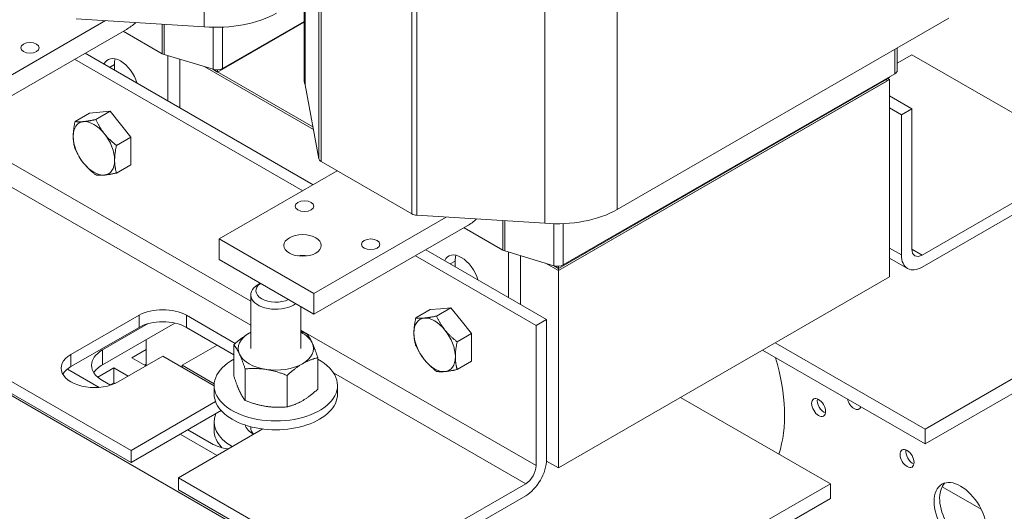
# Model space of a CAD drawing. Units: inches. Extents: x 4 to 172, y 31 to 140.
# Drawn here: x 156 to 163, y 110 to 113 of the extents above; entities that cross this region are included whole.
import ezdxf

# ---------------------------------------------------------------- set-up
doc = ezdxf.new("R2010")
doc.units = ezdxf.units.IN
doc.header["$MEASUREMENT"] = 0

msp = doc.modelspace()

# ---------------------------------------------------------------- linework, layer by layer
at = {"color": 7, "lineweight": 0}
for p, q in [((157.136, 115.5286), (157.136, 113.2395)), ((158.6886, 114.1316), (158.6886, 111.8425)), ((158.7246, 114.1217), (158.7246, 111.8325)), ((160.2221, 114.1648), (160.2221, 111.8757)), ((157.8825, 114.0798), (157.8825, 112.8602)), ((157.8897, 114.0756), (157.8897, 112.8055)), ((159.6816, 114.0627), (159.6816, 111.7736)), ((157.9931, 114.0161), (157.9931, 112.2538)), ((158.0103, 114.0193), (158.0103, 112.233)), ((156.179, 113.2984), (157.136, 113.2395)), ((160.2221, 111.8757), (162.6997, 113.3024)), ((156.3997, 113.2848), (155.4109, 112.7154)), ((155.4109, 112.5601), (156.5564, 113.2198)), ((156.8232, 113.2588), (156.8232, 113.0382)), ((156.8377, 113.2579), (156.8377, 113.032)), ((157.2032, 113.2357), (157.2032, 112.9217)), ((157.2367, 112.9015), (157.8825, 113.2734)), ((157.2735, 112.9278), (157.8825, 113.2785)), ((157.2735, 113.2362), (157.2735, 112.9278)), ((151.0319, 113.1726), (159.5171, 108.2863)), ((156.5321, 113.2058), (156.8232, 113.0382)), ((162.2966, 113.0703), (162.2966, 112.8887)), ((162.3142, 113.0804), (162.3142, 112.9131)), ((157.8722, 112.0154), (156.1686, 112.9964)), ((157.95, 112.0602), (156.2464, 113.0412)), ((156.8377, 113.032), (157.2032, 112.9217)), ((156.8655, 113.0236), (156.8655, 112.6847)), ((156.9539, 112.6338), (156.9539, 112.997)), ((162.4233, 113.0305), (162.3142, 112.9677)), ((163.7598, 112.2609), (162.4233, 113.0305)), ((156.4293, 112.9359), (156.466, 112.957)), ((156.466, 112.957), (156.466, 112.9148)), ((157.1404, 112.9406), (157.9519, 112.4733)), ((157.1404, 112.9406), (157.9519, 112.4733)), ((157.9485, 112.4916), (157.2001, 112.9226)), ((157.2001, 112.9226), (157.2367, 112.9015)), ((157.2367, 112.9015), (157.2367, 112.9179)), ((157.4841, 111.1924), (154.5215, 112.8984)), ((159.7823, 111.4356), (162.2572, 112.8608)), ((162.236, 112.8486), (159.7823, 111.4356)), ((159.7823, 111.4193), (162.2572, 112.8445)), ((159.8191, 111.4619), (162.2966, 112.8887)), ((162.236, 112.8322), (162.236, 112.8486)), ((162.2572, 112.8445), (162.243, 112.8526)), ((162.2572, 112.8659), (162.2572, 112.8608)), ((162.2572, 111.3729), (162.2572, 112.8445)), ((157.8897, 112.8055), (157.9931, 112.2538)), ((159.7823, 111.4193), (162.236, 112.8322)), ((162.2572, 112.7234), (162.4233, 112.6277)), ((162.2572, 112.6338), (162.3456, 112.5829)), ((162.3456, 112.5829), (162.4233, 112.6277)), ((162.4233, 112.6277), (162.4233, 111.5812)), ((157.4841, 111.0129), (154.7656, 112.5784)), ((156.2795, 112.5944), (156.1717, 112.5323)), ((156.2795, 112.5944), (156.3568, 112.6014)), ((156.4341, 112.6085), (156.3264, 112.5465)), ((156.3568, 112.6014), (156.4341, 112.6085)), ((156.4341, 112.6085), (156.5115, 112.5124)), ((162.3456, 111.5364), (162.3456, 112.5829)), ((156.5115, 112.5124), (156.5888, 112.4162)), ((156.5888, 112.4162), (156.4811, 112.3542)), ((156.5888, 112.4162), (156.5888, 112.313)), ((156.5888, 112.313), (156.5888, 112.2097)), ((162.5011, 111.5361), (163.7598, 112.2609)), ((156.5888, 112.2097), (156.4811, 112.1477)), ((158.0103, 112.233), (158.6886, 111.8425)), ((158.1302, 112.164), (157.2494, 111.6567)), ((163.7598, 112.171), (162.5011, 111.4462)), ((158.9453, 111.8189), (157.9565, 111.2495)), ((158.7246, 111.8325), (159.6816, 111.7736)), ((153.6057, 111.7967), (156.5897, 110.0783)), ((157.9565, 111.0942), (159.102, 111.7539)), ((159.3688, 111.7929), (159.3688, 111.5723)), ((159.3833, 111.792), (159.3833, 111.5661)), ((159.7488, 111.7698), (159.7488, 111.4558)), ((159.8191, 111.7703), (159.8191, 111.4619)), ((156.5897, 109.9884), (153.6057, 111.7068)), ((159.0777, 111.7399), (159.3688, 111.5723)), ((157.9565, 111.2495), (157.2494, 111.6567)), ((157.2494, 111.6567), (157.2494, 111.5014)), ((159.6161, 111.0111), (158.7142, 111.5305)), ((159.6939, 111.0559), (158.792, 111.5753)), ((159.3833, 111.5661), (159.7488, 111.4558)), ((159.4111, 111.5577), (159.4111, 111.2188)), ((159.4995, 111.1679), (159.4995, 111.5311)), ((162.2572, 111.5873), (162.3456, 111.5364)), ((162.4233, 111.5809), (162.5011, 111.5361)), ((157.9565, 111.0942), (157.2494, 111.5014)), ((158.9749, 111.47), (159.0116, 111.4911)), ((159.0116, 111.4911), (159.0116, 111.4489)), ((159.686, 111.4747), (159.7823, 111.4193)), ((159.686, 111.4747), (159.7823, 111.4193)), ((159.7823, 111.4356), (159.7457, 111.4567)), ((159.7457, 111.4567), (159.7823, 111.4356)), ((159.7823, 111.4356), (159.7823, 111.452)), ((162.3913, 111.4354), (162.2572, 111.5126)), ((162.5223, 110.2368), (164.6302, 111.4506)), ((159.7823, 111.4193), (159.7823, 111.4356)), ((159.7823, 111.4193), (159.7823, 109.9477)), ((157.5557, 111.325), (157.5385, 111.315)), ((162.2572, 111.3729), (159.7823, 109.9477)), ((164.6302, 111.3407), (162.5223, 110.1268)), ((157.4841, 110.8387), (157.4841, 111.239)), ((157.9565, 111.2495), (157.9565, 111.0942)), ((156.1407, 110.793), (156.6498, 111.0861)), ((156.6498, 111.0861), (156.6498, 110.9962)), ((157.0034, 111.0861), (157.3686, 110.8758)), ((157.0034, 111.0861), (157.0034, 110.9962)), ((157.8591, 110.8387), (157.8591, 111.1503)), ((158.825, 111.1285), (158.7173, 111.0664)), ((158.825, 111.1285), (158.9024, 111.1355)), ((158.9797, 111.1426), (158.872, 111.0806)), ((158.9024, 111.1355), (158.9797, 111.1426)), ((158.9797, 111.1426), (159.0571, 111.0465)), ((156.9169, 111.0287), (156.3769, 110.7177)), ((156.3769, 110.8276), (156.718, 111.0241)), ((159.0571, 111.0465), (159.1344, 110.9503)), ((159.6161, 111.0111), (159.6939, 111.0559)), ((159.6161, 109.9647), (159.6161, 111.0111)), ((159.6939, 111.0559), (159.6939, 110.0095)), ((156.6498, 110.9962), (156.1407, 110.703)), ((157.3582, 110.7919), (157.0034, 110.9962)), ((159.6161, 109.9647), (157.8591, 110.9765)), ((159.1344, 110.9503), (159.0267, 110.8883)), ((159.1344, 110.9503), (159.1344, 110.8471)), ((156.7018, 110.9048), (156.7018, 110.7089)), ((157.2339, 110.8635), (156.973, 110.7132)), ((157.3582, 110.8665), (157.3582, 110.632)), ((161.4033, 110.8812), (162.5223, 110.2368)), ((156.1407, 110.793), (156.1407, 110.703)), ((156.3769, 110.8276), (156.3769, 110.7177)), ((156.5947, 110.7694), (156.7018, 110.8311)), ((159.1344, 110.8471), (159.1344, 110.7438)), ((162.5223, 110.1268), (161.3079, 110.8262)), ((156.8266, 110.7807), (156.4943, 110.5894)), ((156.7008, 110.7083), (156.5947, 110.7694)), ((156.7018, 110.7211), (156.6902, 110.7144)), ((157.2106, 110.5596), (156.8266, 110.7807)), ((156.973, 110.7132), (157.2112, 110.576)), ((156.973, 110.7132), (156.973, 110.6965)), ((157.985, 110.7698), (157.985, 110.5353)), ((159.1344, 110.7438), (159.0267, 110.6818)), ((156.1141, 110.685), (156.3511, 110.5485)), ((156.3415, 110.6236), (156.4621, 110.6931)), ((156.4621, 110.6931), (156.5682, 110.632)), ((156.4621, 110.6931), (156.4621, 110.5831)), ((157.4421, 110.686), (157.4421, 110.4515)), ((157.7556, 110.6377), (157.7556, 110.4032)), ((159.5383, 109.8299), (158.1031, 110.6564)), ((156.4364, 110.5645), (156.3769, 110.5988)), ((156.4621, 110.5831), (156.4331, 110.5664)), ((156.4714, 110.5777), (156.4621, 110.5831)), ((157.2106, 110.5632), (157.2106, 110.4977)), ((158.1325, 110.5632), (158.1325, 110.4977)), ((156.5897, 110.0783), (157.221, 110.4419)), ((161.8152, 109.8296), (160.6962, 110.474)), ((157.2623, 110.3757), (156.5897, 109.9884)), ((157.2106, 110.2934), (157.2106, 110.228)), ((157.5745, 110.2383), (156.9433, 109.8747)), ((156.9567, 110.1997), (157.2322, 110.0411)), ((157.19, 110.1305), (157.0133, 110.2323)), ((157.4841, 110.2484), (157.4841, 110.2553)), ((162.5223, 110.1268), (162.5223, 110.2368)), ((156.5897, 109.9884), (156.5897, 110.0783)), ((159.7823, 109.9477), (159.6936, 109.9987)), ((156.9433, 109.8747), (156.9433, 109.7848)), ((156.9433, 109.8747), (158.2797, 109.1051)), ((158.2797, 109.1051), (159.5383, 109.8299)), ((159.7073, 108.6157), (161.8152, 109.8296)), ((161.8152, 109.8296), (161.8152, 109.7196)), ((158.2797, 109.0152), (156.9433, 109.7848)), ((162.6497, 109.8072), (162.941, 109.6394)), ((159.5383, 109.74), (158.2797, 109.0152)), ((161.8152, 109.7196), (159.7073, 108.5058))]:
    msp.add_line(p, q, dxfattribs=at)
at = {"color": 7, "lineweight": 0, "flags": 128}
for points in [[(156.1579, 112.4211), (156.158, 112.4253), (156.158, 112.4294), (156.1581, 112.4336), (156.1583, 112.4378), (156.1585, 112.4421), (156.1588, 112.4464), (156.1591, 112.4507), (156.1594, 112.455), (156.1598, 112.4594), (156.1603, 112.4638), (156.1608, 112.4683), (156.1613, 112.4728), (156.1619, 112.4774), (156.1625, 112.482), (156.1632, 112.4867), (156.164, 112.4915), (156.1648, 112.4963), (156.1656, 112.5012), (156.1665, 112.5062), (156.1674, 112.5112), (156.1684, 112.5164), (156.1695, 112.5216), (156.1706, 112.5269), (156.1717, 112.5323)], [(156.1717, 112.5323), (156.1741, 112.532), (156.1765, 112.5317), (156.179, 112.5314), (156.1814, 112.5311), (156.1838, 112.5309), (156.1863, 112.5307), (156.1887, 112.5305), (156.1912, 112.5303), (156.1937, 112.5302), (156.1963, 112.5301), (156.1988, 112.53), (156.2014, 112.53), (156.204, 112.53), (156.2067, 112.53), (156.2093, 112.53), (156.212, 112.5301), (156.2148, 112.5301), (156.2176, 112.5303), (156.2204, 112.5304), (156.2233, 112.5305), (156.2262, 112.5307), (156.2292, 112.5309), (156.2322, 112.5312), (156.2353, 112.5315)], [(156.2353, 112.5315), (156.2384, 112.5318), (156.2416, 112.5321), (156.2448, 112.5324), (156.248, 112.5328), (156.2513, 112.5332), (156.2547, 112.5337), (156.2581, 112.5341), (156.2615, 112.5346), (156.265, 112.5351), (156.2686, 112.5357), (156.2722, 112.5362), (156.2759, 112.5368), (156.2797, 112.5375), (156.2835, 112.5381), (156.2874, 112.5388), (156.2914, 112.5395), (156.2955, 112.5403), (156.2996, 112.5411), (156.3038, 112.5419), (156.3082, 112.5427), (156.3126, 112.5436), (156.3171, 112.5445), (156.3217, 112.5455), (156.3264, 112.5465)], [(156.3264, 112.5465), (156.3288, 112.5414), (156.3312, 112.5364), (156.3336, 112.5315), (156.3361, 112.5267), (156.3385, 112.5219), (156.3409, 112.5173), (156.3434, 112.5127), (156.3459, 112.5081), (156.3484, 112.5037), (156.3509, 112.4993), (156.3535, 112.4949), (156.3561, 112.4907), (156.3587, 112.4864), (156.3613, 112.4822), (156.364, 112.4781), (156.3667, 112.474), (156.3695, 112.47), (156.3723, 112.4659), (156.3751, 112.4619), (156.378, 112.458), (156.3809, 112.4541), (156.3839, 112.4501), (156.3869, 112.4463), (156.39, 112.4424)], [(156.1717, 112.3258), (156.1706, 112.3299), (156.1695, 112.334), (156.1684, 112.338), (156.1674, 112.342), (156.1665, 112.3459), (156.1656, 112.3499), (156.1648, 112.3538), (156.164, 112.3577), (156.1632, 112.3616), (156.1625, 112.3655), (156.1619, 112.3694), (156.1613, 112.3733), (156.1608, 112.3772), (156.1603, 112.3811), (156.1598, 112.385), (156.1594, 112.389), (156.1591, 112.3929), (156.1588, 112.3969), (156.1585, 112.4008), (156.1583, 112.4048), (156.1581, 112.4089), (156.158, 112.4129), (156.158, 112.417), (156.1579, 112.4211)], [(156.39, 112.4424), (156.3931, 112.4385), (156.3962, 112.4347), (156.3994, 112.431), (156.4027, 112.4272), (156.406, 112.4235), (156.4093, 112.4198), (156.4127, 112.4162), (156.4162, 112.4125), (156.4197, 112.4089), (156.4233, 112.4052), (156.4269, 112.4016), (156.4306, 112.398), (156.4344, 112.3944), (156.4382, 112.3908), (156.4421, 112.3872), (156.4461, 112.3836), (156.4501, 112.38), (156.4543, 112.3763), (156.4585, 112.3727), (156.4628, 112.369), (156.4672, 112.3654), (156.4718, 112.3617), (156.4764, 112.3579), (156.4811, 112.3542)], [(156.4811, 112.3542), (156.4799, 112.3488), (156.4788, 112.3434), (156.4778, 112.3382), (156.4768, 112.3331), (156.4758, 112.328), (156.475, 112.323), (156.4741, 112.3181), (156.4733, 112.3133), (156.4726, 112.3086), (156.4719, 112.3039), (156.4713, 112.2992), (156.4707, 112.2947), (156.4701, 112.2901), (156.4696, 112.2857), (156.4692, 112.2812), (156.4688, 112.2769), (156.4684, 112.2725), (156.4681, 112.2682), (156.4679, 112.2639), (156.4677, 112.2597), (156.4675, 112.2555), (156.4674, 112.2513), (156.4673, 112.2471), (156.4673, 112.243)], [(156.2353, 112.2217), (156.2322, 112.2256), (156.2292, 112.2295), (156.2262, 112.2334), (156.2233, 112.2373), (156.2204, 112.2413), (156.2176, 112.2452), (156.2148, 112.2493), (156.212, 112.2533), (156.2093, 112.2574), (156.2067, 112.2616), (156.204, 112.2657), (156.2014, 112.27), (156.1988, 112.2743), (156.1963, 112.2786), (156.1937, 112.283), (156.1912, 112.2875), (156.1887, 112.292), (156.1863, 112.2966), (156.1838, 112.3012), (156.1814, 112.306), (156.179, 112.3108), (156.1765, 112.3157), (156.1741, 112.3207), (156.1717, 112.3258)], [(156.3264, 112.1335), (156.3217, 112.1373), (156.3171, 112.141), (156.3126, 112.1447), (156.3082, 112.1484), (156.3038, 112.152), (156.2996, 112.1557), (156.2955, 112.1593), (156.2914, 112.1629), (156.2874, 112.1665), (156.2835, 112.1701), (156.2797, 112.1737), (156.2759, 112.1773), (156.2722, 112.1809), (156.2686, 112.1846), (156.265, 112.1882), (156.2615, 112.1918), (156.2581, 112.1955), (156.2547, 112.1991), (156.2513, 112.2028), (156.248, 112.2065), (156.2448, 112.2103), (156.2416, 112.2141), (156.2384, 112.2179), (156.2353, 112.2217)], [(156.4673, 112.243), (156.4673, 112.2388), (156.4674, 112.2348), (156.4675, 112.2307), (156.4677, 112.2267), (156.4679, 112.2227), (156.4681, 112.2187), (156.4684, 112.2148), (156.4688, 112.2108), (156.4692, 112.2069), (156.4696, 112.203), (156.4701, 112.1991), (156.4707, 112.1952), (156.4713, 112.1913), (156.4719, 112.1874), (156.4726, 112.1835), (156.4733, 112.1796), (156.4741, 112.1757), (156.475, 112.1717), (156.4758, 112.1678), (156.4768, 112.1638), (156.4778, 112.1598), (156.4788, 112.1558), (156.4799, 112.1518), (156.4811, 112.1477)], [(156.39, 112.1326), (156.3869, 112.1324), (156.3839, 112.1321), (156.3809, 112.1319), (156.378, 112.1317), (156.3751, 112.1316), (156.3723, 112.1314), (156.3695, 112.1313), (156.3667, 112.1312), (156.364, 112.1312), (156.3613, 112.1311), (156.3587, 112.1311), (156.3561, 112.1312), (156.3535, 112.1312), (156.3509, 112.1313), (156.3484, 112.1314), (156.3459, 112.1315), (156.3434, 112.1317), (156.3409, 112.1318), (156.3385, 112.1321), (156.3361, 112.1323), (156.3336, 112.1325), (156.3312, 112.1328), (156.3288, 112.1332), (156.3264, 112.1335)], [(156.4811, 112.1477), (156.4764, 112.1467), (156.4718, 112.1457), (156.4672, 112.1448), (156.4628, 112.1439), (156.4585, 112.1431), (156.4543, 112.1422), (156.4501, 112.1415), (156.4461, 112.1407), (156.4421, 112.14), (156.4382, 112.1393), (156.4344, 112.1386), (156.4306, 112.138), (156.4269, 112.1374), (156.4233, 112.1368), (156.4197, 112.1363), (156.4162, 112.1358), (156.4127, 112.1353), (156.4093, 112.1348), (156.406, 112.1344), (156.4027, 112.134), (156.3994, 112.1336), (156.3962, 112.1333), (156.3931, 112.1329), (156.39, 112.1326)], [(158.7809, 111.0656), (158.784, 111.0659), (158.7871, 111.0662), (158.7904, 111.0665), (158.7936, 111.0669), (158.7969, 111.0673), (158.8002, 111.0677), (158.8036, 111.0682), (158.8071, 111.0687), (158.8106, 111.0692), (158.8142, 111.0698), (158.8178, 111.0703), (158.8215, 111.0709), (158.8253, 111.0716), (158.8291, 111.0722), (158.833, 111.0729), (158.837, 111.0736), (158.841, 111.0744), (158.8452, 111.0752), (158.8494, 111.076), (158.8537, 111.0768), (158.8582, 111.0777), (158.8627, 111.0786), (158.8673, 111.0796), (158.872, 111.0806)], [(158.872, 111.0806), (158.8744, 111.0755), (158.8768, 111.0705), (158.8792, 111.0656), (158.8816, 111.0608), (158.8841, 111.056), (158.8865, 111.0514), (158.889, 111.0468), (158.8915, 111.0422), (158.894, 111.0378), (158.8965, 111.0334), (158.8991, 111.029), (158.9017, 111.0248), (158.9043, 111.0205), (158.9069, 111.0163), (158.9096, 111.0122), (158.9123, 111.0081), (158.9151, 111.004), (158.9178, 111), (158.9207, 110.996), (158.9235, 110.9921), (158.9265, 110.9881), (158.9294, 110.9842), (158.9325, 110.9804), (158.9355, 110.9765)], [(158.7035, 110.9552), (158.7035, 110.9594), (158.7036, 110.9635), (158.7037, 110.9677), (158.7039, 110.9719), (158.7041, 110.9762), (158.7044, 110.9805), (158.7047, 110.9848), (158.705, 110.9891), (158.7054, 110.9935), (158.7059, 110.9979), (158.7064, 111.0024), (158.7069, 111.0069), (158.7075, 111.0115), (158.7081, 111.0161), (158.7088, 111.0208), (158.7096, 111.0256), (158.7103, 111.0304), (158.7112, 111.0353), (158.7121, 111.0403), (158.713, 111.0453), (158.714, 111.0504), (158.7151, 111.0557), (158.7162, 111.061), (158.7173, 111.0664)], [(158.7173, 111.0664), (158.7197, 111.0661), (158.7221, 111.0658), (158.7245, 111.0655), (158.727, 111.0652), (158.7294, 111.065), (158.7318, 111.0648), (158.7343, 111.0646), (158.7368, 111.0644), (158.7393, 111.0643), (158.7418, 111.0642), (158.7444, 111.0641), (158.747, 111.0641), (158.7496, 111.0641), (158.7522, 111.0641), (158.7549, 111.0641), (158.7576, 111.0642), (158.7604, 111.0642), (158.7632, 111.0643), (158.766, 111.0645), (158.7689, 111.0646), (158.7718, 111.0648), (158.7748, 111.065), (158.7778, 111.0653), (158.7809, 111.0656)], [(157.3582, 110.8665), (157.3634, 110.8713), (157.3687, 110.8759), (157.3738, 110.8804), (157.3789, 110.8848), (157.3839, 110.8891), (157.3888, 110.8933), (157.3937, 110.8974), (157.3986, 110.9013), (157.4034, 110.9052), (157.4082, 110.909), (157.4129, 110.9126), (157.4176, 110.9162), (157.4223, 110.9197), (157.427, 110.9231), (157.4316, 110.9265), (157.4362, 110.9297), (157.4408, 110.9329), (157.4454, 110.936), (157.45, 110.939), (157.4545, 110.942), (157.4591, 110.9448), (157.4637, 110.9477), (157.4683, 110.9504), (157.4729, 110.9531)], [(157.4729, 110.9531), (157.4734, 110.9534), (157.4738, 110.9536), (157.4743, 110.9539), (157.4748, 110.9542), (157.4752, 110.9544), (157.4757, 110.9547), (157.4762, 110.955), (157.4766, 110.9552), (157.4771, 110.9555), (157.4776, 110.9557), (157.478, 110.956), (157.4785, 110.9563), (157.479, 110.9565), (157.4794, 110.9568), (157.4799, 110.957), (157.4804, 110.9573), (157.4808, 110.9576), (157.4813, 110.9578), (157.4818, 110.9581), (157.4822, 110.9583), (157.4827, 110.9586), (157.4832, 110.9588), (157.4836, 110.9591), (157.4841, 110.9593)], [(157.8591, 110.9659), (157.8608, 110.9653), (157.8625, 110.9647), (157.8642, 110.9641), (157.8659, 110.9635), (157.8676, 110.9629), (157.8693, 110.9623), (157.871, 110.9617), (157.8727, 110.9611), (157.8744, 110.9604), (157.8762, 110.9598), (157.8779, 110.9592), (157.8797, 110.9585), (157.8814, 110.9579), (157.8832, 110.9572), (157.8849, 110.9565), (157.8867, 110.9559), (157.8885, 110.9552), (157.8902, 110.9545), (157.892, 110.9538), (157.8938, 110.9531), (157.8956, 110.9524), (157.8974, 110.9517), (157.8992, 110.951), (157.901, 110.9503)], [(157.901, 110.9503), (157.903, 110.9478), (157.9049, 110.9454), (157.9067, 110.9429), (157.9086, 110.9404), (157.9104, 110.9379), (157.9122, 110.9353), (157.914, 110.9327), (157.9158, 110.93), (157.9176, 110.9273), (157.9193, 110.9246), (157.9211, 110.9218), (157.9228, 110.919), (157.9245, 110.9161), (157.9262, 110.9132), (157.9279, 110.9102), (157.9296, 110.9072), (157.9313, 110.9041), (157.9329, 110.9009), (157.9346, 110.8977), (157.9363, 110.8944), (157.938, 110.8911), (157.9396, 110.8876), (157.9413, 110.8841), (157.943, 110.8805)], [(158.7173, 110.8599), (158.7162, 110.864), (158.7151, 110.868), (158.714, 110.8721), (158.713, 110.8761), (158.7121, 110.88), (158.7112, 110.884), (158.7103, 110.8879), (158.7096, 110.8918), (158.7088, 110.8957), (158.7081, 110.8996), (158.7075, 110.9035), (158.7069, 110.9074), (158.7064, 110.9113), (158.7059, 110.9152), (158.7054, 110.9191), (158.705, 110.9231), (158.7047, 110.927), (158.7044, 110.931), (158.7041, 110.9349), (158.7039, 110.9389), (158.7037, 110.9429), (158.7036, 110.947), (158.7035, 110.9511), (158.7035, 110.9552)], [(158.9355, 110.9765), (158.9387, 110.9726), (158.9418, 110.9688), (158.945, 110.9651), (158.9483, 110.9613), (158.9516, 110.9576), (158.9549, 110.9539), (158.9583, 110.9502), (158.9618, 110.9466), (158.9653, 110.943), (158.9689, 110.9393), (158.9725, 110.9357), (158.9762, 110.9321), (158.9799, 110.9285), (158.9838, 110.9249), (158.9877, 110.9213), (158.9917, 110.9177), (158.9957, 110.9141), (158.9999, 110.9104), (159.0041, 110.9068), (159.0084, 110.9031), (159.0128, 110.8995), (159.0173, 110.8958), (159.022, 110.892), (159.0267, 110.8883)], [(157.4002, 110.7968), (157.3985, 110.8004), (157.3968, 110.8039), (157.3951, 110.8073), (157.3934, 110.8106), (157.3918, 110.8139), (157.3901, 110.8172), (157.3884, 110.8203), (157.3867, 110.8234), (157.385, 110.8264), (157.3833, 110.8294), (157.3816, 110.8323), (157.3799, 110.8352), (157.3782, 110.838), (157.3765, 110.8408), (157.3747, 110.8436), (157.373, 110.8463), (157.3712, 110.8489), (157.3694, 110.8515), (157.3676, 110.8541), (157.3657, 110.8566), (157.3639, 110.8592), (157.362, 110.8616), (157.3601, 110.8641), (157.3582, 110.8665)], [(157.943, 110.8805), (157.9447, 110.8769), (157.9464, 110.8732), (157.948, 110.8694), (157.9497, 110.8656), (157.9514, 110.8616), (157.9531, 110.8576), (157.9548, 110.8536), (157.9564, 110.8494), (157.9581, 110.8452), (157.9598, 110.8409), (157.9615, 110.8365), (157.9632, 110.832), (157.965, 110.8275), (157.9667, 110.8228), (157.9684, 110.818), (157.9702, 110.8131), (157.972, 110.8081), (157.9738, 110.803), (157.9756, 110.7978), (157.9774, 110.7925), (157.9793, 110.787), (157.9812, 110.7814), (157.9831, 110.7757), (157.985, 110.7698)], [(158.7809, 110.7558), (158.7778, 110.7597), (158.7748, 110.7636), (158.7718, 110.7675), (158.7689, 110.7714), (158.766, 110.7754), (158.7632, 110.7793), (158.7604, 110.7834), (158.7576, 110.7874), (158.7549, 110.7915), (158.7522, 110.7957), (158.7496, 110.7998), (158.747, 110.8041), (158.7444, 110.8084), (158.7418, 110.8127), (158.7393, 110.8171), (158.7368, 110.8216), (158.7343, 110.8261), (158.7318, 110.8307), (158.7294, 110.8353), (158.727, 110.8401), (158.7245, 110.8449), (158.7221, 110.8498), (158.7197, 110.8548), (158.7173, 110.8599)], [(159.0267, 110.8883), (159.0255, 110.8829), (159.0244, 110.8775), (159.0234, 110.8723), (159.0224, 110.8672), (159.0214, 110.8621), (159.0205, 110.8571), (159.0197, 110.8522), (159.0189, 110.8474), (159.0182, 110.8427), (159.0175, 110.838), (159.0169, 110.8333), (159.0163, 110.8288), (159.0157, 110.8242), (159.0152, 110.8198), (159.0148, 110.8153), (159.0144, 110.811), (159.014, 110.8066), (159.0137, 110.8023), (159.0135, 110.798), (159.0133, 110.7938), (159.0131, 110.7896), (159.013, 110.7854), (159.0129, 110.7812), (159.0129, 110.7771)], [(157.4421, 110.686), (157.4402, 110.6919), (157.4383, 110.6976), (157.4364, 110.7032), (157.4346, 110.7087), (157.4327, 110.7141), (157.4309, 110.7193), (157.4291, 110.7244), (157.4274, 110.7294), (157.4256, 110.7343), (157.4238, 110.739), (157.4221, 110.7437), (157.4204, 110.7483), (157.4187, 110.7528), (157.417, 110.7572), (157.4153, 110.7615), (157.4136, 110.7657), (157.4119, 110.7698), (157.4102, 110.7739), (157.4085, 110.7779), (157.4069, 110.7818), (157.4052, 110.7856), (157.4035, 110.7894), (157.4018, 110.7931), (157.4002, 110.7968)], [(157.8703, 110.7242), (157.8657, 110.7216), (157.8611, 110.7188), (157.8565, 110.716), (157.8519, 110.7131), (157.8474, 110.7102), (157.8428, 110.7071), (157.8382, 110.704), (157.8336, 110.7009), (157.829, 110.6976), (157.8243, 110.6943), (157.8197, 110.6909), (157.815, 110.6874), (157.8103, 110.6838), (157.8056, 110.6801), (157.8008, 110.6764), (157.796, 110.6725), (157.7911, 110.6685), (157.7862, 110.6645), (157.7813, 110.6603), (157.7763, 110.656), (157.7712, 110.6516), (157.766, 110.6471), (157.7608, 110.6424), (157.7556, 110.6377)], [(157.985, 110.7698), (157.9797, 110.7685), (157.9745, 110.7671), (157.9694, 110.7657), (157.9643, 110.7643), (157.9593, 110.7628), (157.9543, 110.7613), (157.9494, 110.7597), (157.9446, 110.7581), (157.9398, 110.7564), (157.935, 110.7546), (157.9302, 110.7529), (157.9255, 110.751), (157.9209, 110.7491), (157.9162, 110.7472), (157.9116, 110.7452), (157.907, 110.7431), (157.9024, 110.741), (157.8978, 110.7388), (157.8932, 110.7366), (157.8886, 110.7342), (157.884, 110.7319), (157.8795, 110.7294), (157.8749, 110.7269), (157.8703, 110.7242)], [(158.872, 110.6676), (158.8673, 110.6713), (158.8627, 110.6751), (158.8582, 110.6788), (158.8537, 110.6824), (158.8494, 110.6861), (158.8452, 110.6898), (158.841, 110.6934), (158.837, 110.697), (158.833, 110.7006), (158.8291, 110.7042), (158.8253, 110.7078), (158.8215, 110.7114), (158.8178, 110.715), (158.8142, 110.7187), (158.8106, 110.7223), (158.8071, 110.7259), (158.8036, 110.7296), (158.8002, 110.7332), (158.7969, 110.7369), (158.7936, 110.7406), (158.7904, 110.7444), (158.7871, 110.7482), (158.784, 110.752), (158.7809, 110.7558)], [(159.0129, 110.7771), (159.0129, 110.7729), (159.013, 110.7689), (159.0131, 110.7648), (159.0133, 110.7608), (159.0135, 110.7568), (159.0137, 110.7528), (159.014, 110.7489), (159.0144, 110.7449), (159.0148, 110.741), (159.0152, 110.7371), (159.0157, 110.7332), (159.0163, 110.7293), (159.0169, 110.7254), (159.0175, 110.7215), (159.0182, 110.7176), (159.0189, 110.7137), (159.0197, 110.7098), (159.0205, 110.7058), (159.0214, 110.7019), (159.0224, 110.6979), (159.0234, 110.6939), (159.0244, 110.6899), (159.0255, 110.6859), (159.0267, 110.6818)], [(157.5989, 110.6824), (157.5926, 110.6833), (157.5863, 110.6842), (157.5801, 110.6849), (157.5738, 110.6857), (157.5675, 110.6863), (157.5613, 110.6869), (157.555, 110.6874), (157.5487, 110.6879), (157.5424, 110.6882), (157.5361, 110.6885), (157.5298, 110.6888), (157.5234, 110.689), (157.5169, 110.6891), (157.5105, 110.6891), (157.5039, 110.6891), (157.4974, 110.6891), (157.4907, 110.6889), (157.484, 110.6887), (157.4773, 110.6884), (157.4704, 110.6881), (157.4635, 110.6877), (157.4565, 110.6872), (157.4494, 110.6866), (157.4421, 110.686)], [(157.7556, 110.6377), (157.7484, 110.6405), (157.7412, 110.6432), (157.7342, 110.6459), (157.7273, 110.6484), (157.7204, 110.6509), (157.7137, 110.6533), (157.707, 110.6555), (157.7003, 110.6577), (157.6938, 110.6598), (157.6872, 110.6619), (157.6808, 110.6638), (157.6743, 110.6657), (157.668, 110.6675), (157.6616, 110.6692), (157.6553, 110.6708), (157.649, 110.6724), (157.6427, 110.6739), (157.6364, 110.6753), (157.6302, 110.6767), (157.6239, 110.6779), (157.6177, 110.6791), (157.6114, 110.6803), (157.6051, 110.6814), (157.5989, 110.6824)], [(158.9355, 110.6667), (158.9325, 110.6665), (158.9294, 110.6662), (158.9265, 110.666), (158.9235, 110.6658), (158.9207, 110.6656), (158.9178, 110.6655), (158.9151, 110.6654), (158.9123, 110.6653), (158.9096, 110.6653), (158.9069, 110.6652), (158.9043, 110.6652), (158.9017, 110.6653), (158.8991, 110.6653), (158.8965, 110.6654), (158.894, 110.6655), (158.8915, 110.6656), (158.889, 110.6658), (158.8865, 110.6659), (158.8841, 110.6661), (158.8816, 110.6664), (158.8792, 110.6666), (158.8768, 110.6669), (158.8744, 110.6672), (158.872, 110.6676)], [(159.0267, 110.6818), (159.022, 110.6808), (159.0173, 110.6798), (159.0128, 110.6789), (159.0084, 110.678), (159.0041, 110.6772), (158.9999, 110.6763), (158.9957, 110.6755), (158.9917, 110.6748), (158.9877, 110.6741), (158.9838, 110.6734), (158.9799, 110.6727), (158.9762, 110.6721), (158.9725, 110.6715), (158.9689, 110.6709), (158.9653, 110.6704), (158.9618, 110.6699), (158.9583, 110.6694), (158.9549, 110.6689), (158.9516, 110.6685), (158.9483, 110.6681), (158.945, 110.6677), (158.9418, 110.6673), (158.9387, 110.667), (158.9355, 110.6667)], [(157.3582, 110.632), (157.3601, 110.6261), (157.362, 110.6204), (157.3639, 110.6148), (157.3657, 110.6093), (157.3676, 110.604), (157.3694, 110.5988), (157.3712, 110.5937), (157.373, 110.5887), (157.3747, 110.5838), (157.3765, 110.579), (157.3782, 110.5744), (157.3799, 110.5698), (157.3816, 110.5653), (157.3833, 110.5609), (157.385, 110.5566), (157.3867, 110.5524), (157.3884, 110.5482), (157.3901, 110.5442), (157.3918, 110.5402), (157.3934, 110.5363), (157.3951, 110.5324), (157.3968, 110.5286), (157.3985, 110.5249), (157.4002, 110.5213)], [(157.4002, 110.5213), (157.4018, 110.5177), (157.4035, 110.5142), (157.4052, 110.5108), (157.4069, 110.5074), (157.4085, 110.5041), (157.4102, 110.5009), (157.4119, 110.4977), (157.4136, 110.4947), (157.4153, 110.4916), (157.417, 110.4886), (157.4187, 110.4857), (157.4204, 110.4828), (157.4221, 110.48), (157.4238, 110.4772), (157.4256, 110.4745), (157.4274, 110.4718), (157.4291, 110.4691), (157.4309, 110.4665), (157.4327, 110.464), (157.4346, 110.4614), (157.4364, 110.4589), (157.4383, 110.4564), (157.4402, 110.454), (157.4421, 110.4515)], [(157.8703, 110.4487), (157.8749, 110.4514), (157.8795, 110.4542), (157.884, 110.457), (157.8886, 110.4599), (157.8932, 110.4628), (157.8978, 110.4658), (157.9024, 110.4689), (157.907, 110.4721), (157.9116, 110.4753), (157.9162, 110.4787), (157.9209, 110.4821), (157.9255, 110.4856), (157.9302, 110.4892), (157.935, 110.4928), (157.9398, 110.4966), (157.9446, 110.5005), (157.9494, 110.5044), (157.9543, 110.5085), (157.9593, 110.5127), (157.9643, 110.517), (157.9694, 110.5214), (157.9745, 110.5259), (157.9797, 110.5305), (157.985, 110.5353)], [(157.4421, 110.4515), (157.4494, 110.4487), (157.4565, 110.446), (157.4635, 110.4433), (157.4704, 110.4408), (157.4773, 110.4383), (157.484, 110.4359), (157.4907, 110.4337), (157.4974, 110.4315), (157.5039, 110.4294), (157.5105, 110.4273), (157.5169, 110.4254), (157.5234, 110.4235), (157.5298, 110.4217), (157.5361, 110.42), (157.5424, 110.4184), (157.5487, 110.4168), (157.555, 110.4153), (157.5613, 110.4139), (157.5675, 110.4126), (157.5738, 110.4113), (157.5801, 110.4101), (157.5863, 110.4089), (157.5926, 110.4079), (157.5989, 110.4068)], [(157.7556, 110.4032), (157.7608, 110.4045), (157.766, 110.4058), (157.7712, 110.4072), (157.7763, 110.4087), (157.7813, 110.4102), (157.7862, 110.4117), (157.7911, 110.4133), (157.796, 110.4149), (157.8008, 110.4166), (157.8056, 110.4183), (157.8103, 110.4201), (157.815, 110.4219), (157.8197, 110.4238), (157.8243, 110.4258), (157.829, 110.4278), (157.8336, 110.4298), (157.8382, 110.432), (157.8428, 110.4342), (157.8474, 110.4364), (157.8519, 110.4387), (157.8565, 110.4411), (157.8611, 110.4436), (157.8657, 110.4461), (157.8703, 110.4487)], [(157.5989, 110.4068), (157.6051, 110.4059), (157.6114, 110.4051), (157.6177, 110.4043), (157.6239, 110.4035), (157.6302, 110.4029), (157.6364, 110.4023), (157.6427, 110.4018), (157.649, 110.4014), (157.6553, 110.401), (157.6616, 110.4007), (157.668, 110.4004), (157.6743, 110.4002), (157.6808, 110.4001), (157.6872, 110.4001), (157.6938, 110.4001), (157.7003, 110.4002), (157.707, 110.4003), (157.7137, 110.4005), (157.7204, 110.4008), (157.7273, 110.4011), (157.7342, 110.4015), (157.7412, 110.402), (157.7484, 110.4026), (157.7556, 110.4032)]]:
    msp.add_lwpolyline(points, dxfattribs=at)
at = {"color": 7, "lineweight": 0}
for centre, major_axis, ratio, start_param, end_param in [((157.2311, 113.5981), (0.63, 0), 0.575862, 4.560839, 5.497787), ((156.5564, 113.5304), (0.1896, 0.3293), 0.578093, 3.925057, 4.18896), ((156.5119, 112.8288), (-0.0948, 0.1647), 0.578093, 4.322239, 6.677203), ((156.6003, 112.8797), (0.0948, -0.1647), 0.578093, 3.624442, 3.928925), ((156.8656, 113.0626), (0.06, 0), 0.575862, 3.926991, 4.22951), ((157.2311, 112.9523), (0.06, 0), 0.575862, 4.22951, 5.497787), ((158.5125, 112.8602), (-0.63, 0), 0.575862, 0, 0.15155), ((162.2542, 112.9131), (0.06, 0), 0.575862, 5.497787, 6.283185), ((156.4341, 112.402), (-0.1092, 0.1896), 0.578093, 6.019706, 6.026933), ((156.3126, 112.332), (-0.1092, 0.1896), 0.578093, 6.02332, 7.070517), ((156.3126, 112.332), (-0.1092, 0.1896), 0.578093, 4.976122, 6.02332), ((156.4341, 112.402), (0.1092, -0.1896), 0.578093, 1.827526, 1.841533), ((156.3126, 112.332), (0.1092, -0.1896), 0.578093, 3.928925, 4.976122), ((156.3126, 112.332), (-0.1092, 0.1896), 0.578093, 3.928925, 4.976122), ((156.4341, 112.402), (0.1092, -0.1896), 0.578093, 0.781332, 0.793332), ((156.3126, 112.332), (0.1092, -0.1896), 0.578093, 4.976122, 6.02332), ((156.3126, 112.332), (0.1092, -0.1896), 0.578093, 6.02332, 7.070517), ((158.0527, 112.2575), (-0.06, 0), 0.575862, 0.107521, 0.785398), ((158.731, 111.8669), (0.06, 0), 0.575862, 3.926991, 4.605862), ((159.7767, 112.1322), (0.63, 0), 0.575862, 4.560839, 5.497787), ((159.102, 112.0645), (0.1896, 0.3293), 0.578093, 3.925057, 4.18896), ((157.8716, 111.4525), (-0.14, 0), 0.575862, 4.440866, 4.983912), ((159.0575, 111.3629), (-0.0948, 0.1647), 0.578093, 4.322239, 6.677203), ((159.1459, 111.4138), (0.0948, -0.1647), 0.578093, 3.624442, 3.928925), ((159.4112, 111.5967), (0.06, 0), 0.575862, 3.926991, 4.22951), ((162.5011, 111.626), (-0.1098, -0.1906), 0.578093, 5.495853, 7.06665), ((162.5011, 111.626), (-0.0549, -0.0953), 0.578093, 5.495853, 7.06665), ((159.7767, 111.4864), (0.06, 0), 0.575862, 4.22951, 5.497787), ((157.6716, 111.239), (-0.1875, 0), 0.575862, 5.501742, 8.76589), ((157.6716, 111.2703), (-0.1492, 0), 0.575862, 5.59741, 8.539757), ((156.8266, 110.9843), (0.25, 0), 0.575862, 0.785398, 2.356194), ((158.9797, 110.9361), (-0.1092, 0.1896), 0.578093, 6.019706, 6.026933), ((156.8266, 110.8944), (-0.25, 0), 0.575862, 3.926991, 5.497787), ((158.8582, 110.8661), (-0.1092, 0.1896), 0.578093, 6.02332, 7.070517), ((158.8582, 110.8661), (-0.1092, 0.1896), 0.578093, 4.976122, 6.02332), ((158.9797, 110.9361), (0.1092, -0.1896), 0.578093, 1.827526, 1.841533), ((157.6716, 110.8387), (-0.281, 0), 0.575862, 5.497787, 6.544985), ((157.6716, 110.8387), (-0.281, 0), 0.575862, 5.442913, 5.497787), ((157.6716, 110.8387), (0.281, 0), 0.575862, 0.261799, 0.840273), ((158.8582, 110.8661), (0.1092, -0.1896), 0.578093, 3.928925, 4.976122), ((158.8582, 110.8661), (-0.1092, 0.1896), 0.578093, 3.928925, 4.976122), ((157.6716, 110.8387), (0.281, 0), 0.575862, 5.497787, 6.544985), ((156.3175, 110.6912), (-0.25, 0), 0.575862, 5.497787, 8.63938), ((156.5756, 110.7132), (-0.281, 0), 0.575862, 5.497787, 7.068583), ((157.6716, 110.8387), (-0.281, 0), 0.575862, 0.261799, 1.308997), ((158.9797, 110.9361), (0.1092, -0.1896), 0.578093, 0.781332, 0.793332), ((156.5756, 110.6033), (-0.281, 0), 0.575862, 5.497787, 5.936517), ((157.6716, 110.5632), (-0.4609, 0), 0.575862, 5.460084, 10.247879), ((157.6716, 110.8387), (0.281, 0), 0.575862, 4.45059, 5.497787), ((158.8582, 110.8661), (0.1092, -0.1896), 0.578093, 4.976122, 6.02332), ((158.8582, 110.8661), (0.1092, -0.1896), 0.578093, 6.02332, 7.070517), ((160.5778, 110.8558), (0.6313, -1.0962), 0.578093, 0.479244, 1.17486), ((156.3175, 110.6012), (-0.25, 0), 0.575862, 5.497787, 5.965538), ((157.6716, 110.4977), (-0.4609, 0), 0.575862, 0, 3.141593), ((161.7686, 110.4225), (0.0367, -0.0637), 0.578093, 3.743863, 5.680915), ((161.992, 110.4502), (0.0367, -0.0637), 0.578093, 4.232265, 6.767177), ((157.6716, 110.2934), (-0.4609, 0), 0.575862, 6.057743, 7.066482), ((157.6716, 110.228), (-0.4609, 0), 0.575862, 0, 0.509475), ((157.6716, 110.2934), (-0.2344, 0), 0.575862, 0.190861, 0.781265), ((157.6716, 110.2484), (-0.1875, 0), 0.575862, 0, 0.481109), ((157.3887, 110.2449), (-0.281, 0), 0.575862, 0.785398, 1.305195), ((162.4297, 110.0418), (0.0367, -0.0637), 0.578093, 3.743863, 5.680915), ((159.5383, 109.9199), (-0.1098, -0.1906), 0.578093, 0.783464, 2.354261), ((159.5383, 109.9199), (0.0549, 0.0953), 0.578093, 3.925057, 5.495853), ((162.8292, 109.6073), (-0.1397, 0.2426), 0.578093, 0.149264, 2.992329)]:
    msp.add_ellipse(centre, major_axis=major_axis, ratio=ratio, start_param=start_param, end_param=end_param, dxfattribs=at)
for centre, major_axis, ratio in [((155.8351, 113.0819), (-0.069, 0), 0.575862), ((157.8858, 111.901), (-0.069, 0), 0.575862), ((157.8716, 111.6079), (-0.14, 0), 0.575862), ((158.3807, 111.616), (-0.069, 0), 0.575862), ((161.7268, 110.3985), (-0.0367, 0.0637), 0.578093), ((162.388, 110.0178), (-0.0367, 0.0637), 0.578093), ((162.7875, 109.5833), (-0.1397, 0.2426), 0.578093)]:
    msp.add_ellipse(centre, major_axis=major_axis, ratio=ratio, dxfattribs=at)

doc.saveas('drawing.dxf')
